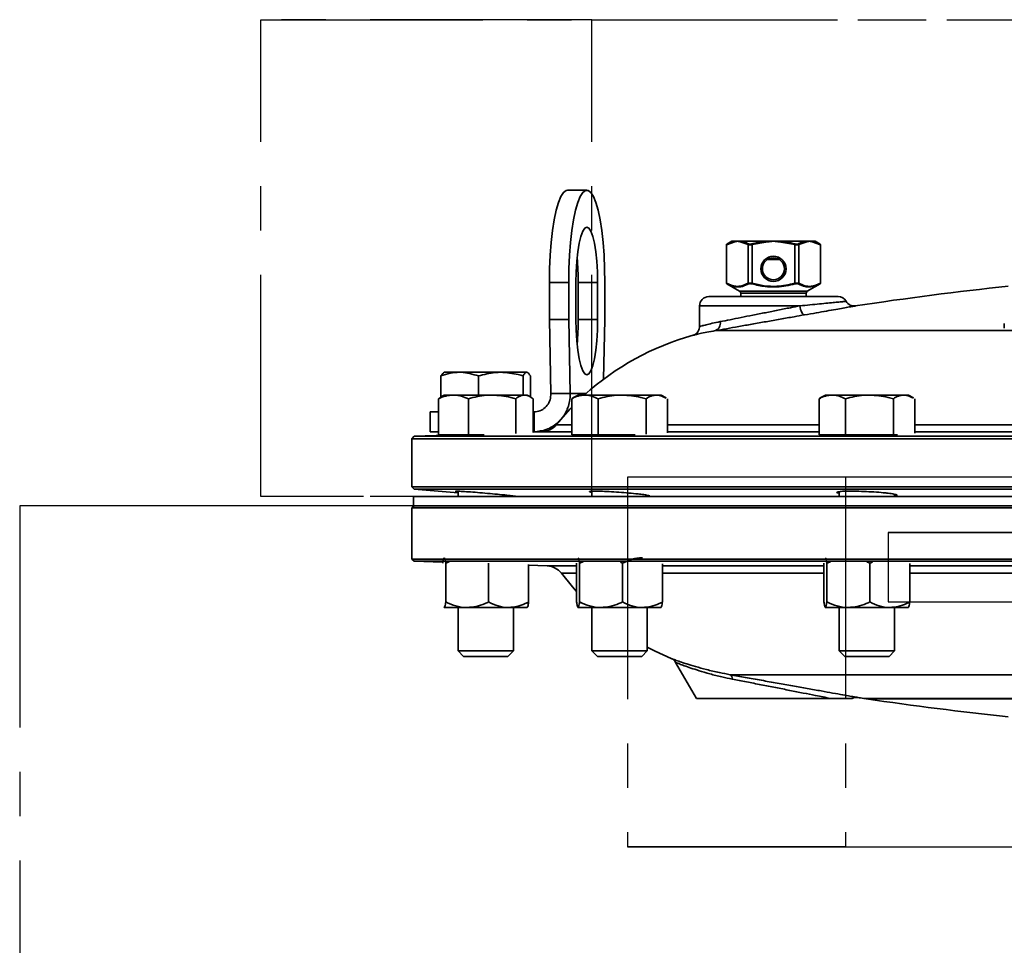
# Model space of a CAD drawing. Units: inches. Extents: x 0.5 to 33.5, y 0.5 to 21.
# Drawn here: x 9.8 to 12, y 11.4 to 13.5 of the extents above; entities that cross this region are included whole.
import ezdxf

# ---------------------------------------------------------------- set-up
doc = ezdxf.new("R2010")
doc.units = ezdxf.units.IN
doc.header["$MEASUREMENT"] = 0
doc.linetypes.add('CENTERX2', pattern=[0.8, 0.5, -0.1, 0.1, -0.1])

msp = doc.modelspace()

# ---------------------------------------------------------------- linework, layer by layer
at = {"color": 7, "linetype": 'CENTERX2'}
for p, q in [((10.3, 12.4381), (10.3, 13.5132)), ((10.3, 13.5132), (14.5316, 13.5132)), ((11.0461, 13.5132), (10.3, 13.5132)), ((11.0461, 12.4381), (11.0461, 13.5132)), ((11.0461, 13.5132), (15.2777, 13.5132)), ((13.96, 12.4817), (11.1268, 12.4817)), ((11.1268, 12.4817), (11.1268, 11.6487)), ((11.6177, 12.4817), (11.1268, 12.4817)), ((14.4509, 12.4817), (11.6177, 12.4817)), ((11.6177, 12.4817), (11.6177, 11.6487)), ((14.5316, 12.4381), (10.3, 12.4381)), ((11.0461, 12.4381), (10.3, 12.4381)), ((15.2777, 12.4381), (11.0461, 12.4381)), ((12.9723, 12.4174), (9.7562, 12.4174)), ((9.7562, 12.4174), (9.7562, 9.8422)), ((12.6054, 12.4174), (9.7562, 12.4174)), ((11.7144, 12.3571), (11.7144, 12.2011)), ((12.9253, 12.3571), (11.7144, 12.3571)), ((11.7144, 12.3571), (12.6525, 12.3571)), ((11.7144, 12.2011), (12.9253, 12.2011)), ((11.7144, 12.2011), (12.6525, 12.2011)), ((11.1268, 11.6487), (13.96, 11.6487)), ((11.6177, 11.6487), (11.1268, 11.6487)), ((11.6177, 11.6487), (14.4509, 11.6487))]:
    msp.add_line(p, q, dxfattribs=at)
at = {"color": 7, "linetype": 'Continuous', "lineweight": 35}
for p, q in [((11.0347, 13.1291), (10.9909, 13.1291)), ((11.3682, 13.0125), (11.3495, 13.0057)), ((11.3619, 13.014), (11.3501, 13.0072)), ((11.3619, 13.014), (11.3689, 13.014)), ((11.3689, 13.014), (11.3744, 13.014)), ((11.3744, 13.014), (11.3814, 13.014)), ((11.3986, 13.0061), (11.3806, 13.0125)), ((11.3814, 13.014), (11.443, 13.014)), ((11.4431, 13.0125), (11.4072, 13.0061)), ((11.4431, 13.0125), (11.443, 13.014)), ((11.443, 13.014), (11.4555, 13.014)), ((11.468, 13.014), (11.4555, 13.014)), ((11.468, 13.014), (11.4679, 13.0125)), ((11.5038, 13.0061), (11.4679, 13.0125)), ((11.5297, 13.014), (11.468, 13.014)), ((11.5304, 13.0125), (11.5125, 13.0061)), ((11.5366, 13.014), (11.5297, 13.014)), ((11.5366, 13.014), (11.5422, 13.014)), ((11.5422, 13.014), (11.5492, 13.014)), ((11.5615, 13.0057), (11.5428, 13.0125)), ((11.5609, 13.0072), (11.5492, 13.014)), ((11.3493, 12.9194), (11.3493, 13.0057)), ((11.3493, 13.0057), (11.3495, 13.0057)), ((11.3495, 13.0057), (11.3495, 12.9194)), ((11.3501, 13.0072), (11.3501, 13.0072)), ((11.3986, 12.919), (11.3986, 13.0061)), ((11.4072, 13.0061), (11.4068, 13.0076)), ((11.4072, 13.0061), (11.4072, 12.919)), ((11.5038, 13.0061), (11.5042, 13.0076)), ((11.5038, 12.919), (11.5038, 13.0061)), ((11.5125, 13.0061), (11.5125, 12.919)), ((11.5609, 13.0072), (11.5609, 13.0072)), ((11.5615, 12.9194), (11.5615, 13.0057)), ((11.5618, 13.0057), (11.5615, 13.0057)), ((11.5618, 13.0057), (11.5618, 12.9194)), ((11.4694, 12.9723), (11.4416, 12.9723)), ((10.9941, 12.9207), (10.9503, 12.9207)), ((10.9503, 12.9207), (10.9503, 12.8374)), ((10.9941, 12.9207), (10.9941, 12.8374)), ((11.0103, 12.9207), (11.0103, 12.8374)), ((11.0591, 12.9207), (11.0153, 12.9207)), ((11.0153, 12.8374), (11.0153, 12.9207)), ((11.0591, 12.8374), (11.0591, 12.9207)), ((11.0754, 12.8374), (11.0754, 12.9207)), ((11.3495, 12.9194), (11.3493, 12.9194)), ((11.4068, 12.9176), (11.4072, 12.919)), ((11.5042, 12.9176), (11.5038, 12.919)), ((11.5618, 12.9194), (11.5615, 12.9194)), ((11.3501, 12.918), (11.3793, 12.9011)), ((11.3501, 12.918), (11.3501, 12.918)), ((11.3793, 12.9011), (11.5318, 12.9011)), ((11.5318, 12.9011), (11.5609, 12.918)), ((11.5609, 12.918), (11.5609, 12.918)), ((11.3097, 12.889), (11.6014, 12.889)), ((11.3819, 12.8966), (11.3819, 12.889)), ((11.5292, 12.8966), (11.3819, 12.8966)), ((11.5292, 12.889), (11.5292, 12.8966)), ((11.2889, 12.8681), (11.2889, 12.8217)), ((11.515, 12.8681), (11.2889, 12.8681)), ((10.9503, 12.8374), (10.9535, 12.6707)), ((10.9941, 12.8374), (10.9503, 12.8374)), ((10.9941, 12.8374), (10.9973, 12.6707)), ((11.0591, 12.8374), (11.0153, 12.8374)), ((11.0727, 12.7031), (11.0754, 12.8374)), ((11.3246, 12.8123), (14.2589, 12.8123)), ((11.976, 12.8283), (11.976, 12.8179)), ((10.706, 12.6629), (10.706, 12.71)), ((10.7481, 12.7184), (10.7132, 12.7184)), ((10.8407, 12.7184), (10.7481, 12.7184)), ((10.7902, 12.6671), (10.7902, 12.71)), ((10.8994, 12.7184), (10.8407, 12.7184)), ((10.8911, 12.6671), (10.8911, 12.71)), ((10.9077, 12.6629), (10.9077, 12.71)), ((10.7064, 12.6617), (10.7, 12.6587)), ((10.7, 12.5777), (10.7, 12.6587)), ((10.7132, 12.6671), (10.7057, 12.6628)), ((10.7339, 12.6671), (10.7132, 12.6671)), ((10.8213, 12.6671), (10.7339, 12.6671)), ((10.7678, 12.5777), (10.7678, 12.6587)), ((10.8942, 12.6671), (10.8213, 12.6671)), ((10.8747, 12.5803), (10.8747, 12.6587)), ((10.9005, 12.6671), (10.8942, 12.6671)), ((10.908, 12.6628), (10.9005, 12.6671)), ((10.9137, 12.5824), (10.9137, 12.6587)), ((10.9535, 12.6707), (10.9973, 12.6707)), ((10.9973, 12.6707), (11.0331, 12.6707)), ((11.0039, 12.6599), (11.0006, 12.6587)), ((11.0006, 12.5777), (11.0006, 12.6587)), ((11.0149, 12.6671), (11.0035, 12.6605)), ((11.0305, 12.6671), (11.0149, 12.6671)), ((11.1143, 12.6671), (11.0305, 12.6671)), ((11.0603, 12.5777), (11.0603, 12.6587)), ((11.1924, 12.6671), (11.1143, 12.6671)), ((11.1682, 12.5785), (11.1682, 12.6587)), ((11.2023, 12.6671), (11.1924, 12.6671)), ((11.2137, 12.6605), (11.2023, 12.6671)), ((11.2166, 12.5818), (11.2166, 12.6587)), ((11.5614, 12.6599), (11.5582, 12.6587)), ((11.5582, 12.5777), (11.5582, 12.6587)), ((11.5725, 12.6671), (11.5611, 12.6605)), ((11.588, 12.6671), (11.5725, 12.6671)), ((11.6718, 12.6671), (11.588, 12.6671)), ((11.6178, 12.5777), (11.6178, 12.6587)), ((11.7499, 12.6671), (11.6718, 12.6671)), ((11.7258, 12.5777), (11.7258, 12.6587)), ((11.7598, 12.6671), (11.7499, 12.6671)), ((11.7712, 12.6605), (11.7598, 12.6671)), ((11.7741, 12.5808), (11.7741, 12.6587)), ((10.6819, 12.6291), (10.6819, 12.5844)), ((10.6819, 12.6291), (10.7, 12.6291)), ((10.9137, 12.6291), (10.9159, 12.6291)), ((10.9159, 12.6291), (10.9159, 12.5844)), ((10.9654, 12.5998), (11.0006, 12.5998)), ((11.2166, 12.5998), (11.5582, 12.5998)), ((11.7741, 12.5998), (12.299, 12.5998)), ((10.6456, 12.5743), (10.6404, 12.5683)), ((10.6404, 12.5683), (10.6404, 12.4603)), ((12.7889, 12.5683), (10.6404, 12.5683)), ((10.7439, 12.5777), (10.6456, 12.5743)), ((10.6456, 12.5743), (14.9321, 12.5743)), ((10.6819, 12.5844), (10.7, 12.5844)), ((10.7678, 12.5777), (10.7, 12.5777)), ((10.8034, 12.5777), (10.7678, 12.5777)), ((10.9345, 12.5844), (10.9137, 12.5837)), ((10.9137, 12.5844), (10.9159, 12.5844)), ((10.9345, 12.5844), (10.9159, 12.5844)), ((11.0006, 12.5844), (10.9345, 12.5844)), ((11.0603, 12.5777), (11.0006, 12.5777)), ((11.1436, 12.5777), (11.0603, 12.5777)), ((11.5582, 12.5844), (11.2166, 12.5844)), ((11.6178, 12.5777), (11.5582, 12.5777)), ((11.7258, 12.5777), (11.6178, 12.5777)), ((11.7348, 12.5777), (11.7258, 12.5777)), ((12.299, 12.5844), (11.7741, 12.5844)), ((10.6404, 12.4603), (10.6456, 12.4552)), ((10.6404, 12.4603), (14.9373, 12.4603)), ((10.6456, 12.4552), (10.7444, 12.4465)), ((12.7889, 12.4552), (10.6456, 12.4552)), ((10.6439, 12.4381), (10.6439, 12.4174)), ((14.9339, 12.4381), (10.6439, 12.4381)), ((10.7444, 12.4502), (10.7444, 12.4381)), ((10.8694, 12.4381), (10.8694, 12.4395)), ((11.0461, 12.4502), (11.0461, 12.4381)), ((11.1711, 12.4381), (11.1711, 12.4412)), ((11.6036, 12.4493), (11.6036, 12.4381)), ((11.7286, 12.4381), (11.7286, 12.4433)), ((10.6455, 12.4174), (10.6405, 12.4124)), ((10.6405, 12.4124), (10.6405, 12.2974)), ((12.7889, 12.4124), (10.6405, 12.4124)), ((14.9339, 12.4174), (10.6439, 12.4174)), ((10.6405, 12.2974), (10.6457, 12.2922)), ((10.6405, 12.2974), (14.9372, 12.2974)), ((10.6457, 12.2922), (10.7104, 12.29)), ((12.7889, 12.2922), (10.6457, 12.2922)), ((10.7166, 12.2879), (10.7241, 12.2908)), ((10.7166, 12.2879), (10.7166, 12.2006)), ((10.8134, 12.2879), (10.8134, 12.2006)), ((10.9036, 12.285), (10.9036, 12.2006)), ((10.9036, 12.2832), (10.9457, 12.2818)), ((10.9457, 12.2818), (11.0118, 12.2818)), ((11.0118, 12.2879), (11.0118, 12.2006)), ((11.0184, 12.2879), (11.0267, 12.2911)), ((11.0184, 12.2879), (11.0184, 12.2006)), ((11.1106, 12.29), (11.1151, 12.2879)), ((11.1151, 12.2879), (11.1151, 12.2006)), ((11.2054, 12.2862), (11.2054, 12.2006)), ((11.2054, 12.2818), (11.5694, 12.2818)), ((11.5694, 12.2879), (11.5694, 12.2006)), ((11.5759, 12.2879), (11.5838, 12.291)), ((11.5759, 12.2879), (11.5759, 12.2006)), ((11.6658, 12.291), (11.6727, 12.2879)), ((11.6727, 12.2879), (11.6787, 12.2904)), ((11.6727, 12.2879), (11.6727, 12.2006)), ((11.7629, 12.2876), (11.7629, 12.2006)), ((11.7629, 12.2818), (12.2978, 12.2818)), ((11.0118, 12.2653), (10.9775, 12.2653)), ((11.5694, 12.2653), (11.2054, 12.2653)), ((12.2978, 12.2653), (11.7629, 12.2653)), ((10.713, 12.1882), (10.7132, 12.1881)), ((10.7134, 12.1881), (10.765, 12.1881)), ((10.7444, 12.1881), (10.7444, 12.0902)), ((10.765, 12.1881), (10.8585, 12.1881)), ((10.8585, 12.1881), (10.9003, 12.1881)), ((10.8694, 12.0902), (10.8694, 12.1881)), ((11.0148, 12.1882), (11.0149, 12.1881)), ((11.0151, 12.1881), (11.0668, 12.1881)), ((11.0461, 12.1881), (11.0461, 12.0902)), ((11.0668, 12.1881), (11.1603, 12.1881)), ((11.1603, 12.1881), (11.2021, 12.1881)), ((11.1711, 12.0902), (11.1711, 12.1881)), ((11.5723, 12.1882), (11.5725, 12.1881)), ((11.5726, 12.1881), (11.6243, 12.1881)), ((11.6036, 12.1881), (11.6036, 12.0902)), ((11.6243, 12.1881), (11.7178, 12.1881)), ((11.7178, 12.1881), (11.7596, 12.1881)), ((11.7286, 12.0902), (11.7286, 12.1881)), ((10.7444, 12.0902), (10.7568, 12.0777)), ((10.7444, 12.0902), (10.8694, 12.0902)), ((10.7568, 12.0777), (10.8569, 12.0777)), ((10.8569, 12.0777), (10.8694, 12.0902)), ((11.0461, 12.0902), (11.0585, 12.0777)), ((11.0461, 12.0902), (11.1711, 12.0902)), ((11.0585, 12.0777), (11.1587, 12.0777)), ((11.1587, 12.0777), (11.1711, 12.0902)), ((11.6036, 12.0902), (11.6161, 12.0777)), ((11.6036, 12.0902), (11.7286, 12.0902)), ((11.6161, 12.0777), (11.7162, 12.0777)), ((11.7162, 12.0777), (11.7286, 12.0902)), ((11.235, 12.0642), (11.2817, 11.9832)), ((14.2323, 12.0366), (11.3581, 12.0366)), ((11.5839, 11.9832), (11.2817, 11.9832)), ((12.7889, 11.9832), (11.6591, 11.9832)), ((11.6646, 11.9832), (11.6646, 11.9823)), ((11.6646, 11.9823), (13.9131, 11.9823))]:
    msp.add_line(p, q, dxfattribs=at)
at = {"color": 7, "linetype": 'Continuous', "lineweight": 35, "flags": 128}
for points in [[(10.9909, 13.1291), (10.9879, 13.1285), (10.9819, 13.1238), (10.9761, 13.1147), (10.9706, 13.1012), (10.9656, 13.0836), (10.9611, 13.0624), (10.9573, 13.0381), (10.9543, 13.0111), (10.9521, 12.9821), (10.9507, 12.9518), (10.9503, 12.9207)], [(11.0754, 12.9207), (11.0749, 12.9518), (11.0736, 12.9821), (11.0713, 13.0111), (11.0683, 13.0381), (11.0645, 13.0624), (11.0601, 13.0836), (11.055, 13.1012), (11.0496, 13.1147), (11.0438, 13.1238), (11.0378, 13.1285), (11.0317, 13.1285), (11.0257, 13.1238), (11.0199, 13.1147), (11.0144, 13.1012), (11.0094, 13.0836), (11.0049, 13.0624), (11.0011, 13.0381), (10.9981, 13.0111), (10.9959, 12.9821), (10.9945, 12.9518), (10.9941, 12.9207)], [(11.0591, 12.9207), (11.0586, 12.9451), (11.0573, 12.9686), (11.055, 12.9902), (11.052, 13.0091), (11.0483, 13.0247), (11.0441, 13.0362), (11.0395, 13.0433), (11.0347, 13.0457), (11.03, 13.0433), (11.0254, 13.0362), (11.0212, 13.0247), (11.0175, 13.0091), (11.0144, 12.9902), (11.0122, 12.9686), (11.0108, 12.9451), (11.0103, 12.9207)], [(11.5257, 12.8478), (11.5242, 12.848), (11.5226, 12.8491), (11.521, 12.8509), (11.5195, 12.8534), (11.518, 12.8566), (11.5168, 12.8602), (11.5157, 12.8641), (11.515, 12.8681)], [(11.0103, 12.8374), (11.0108, 12.813), (11.0122, 12.7896), (11.0144, 12.768), (11.0175, 12.749), (11.0212, 12.7335), (11.0254, 12.7219), (11.03, 12.7148), (11.0347, 12.7124), (11.0395, 12.7148), (11.0441, 12.7219), (11.0483, 12.7335), (11.052, 12.749), (11.055, 12.768), (11.0573, 12.7896), (11.0586, 12.813), (11.0591, 12.8374)], [(11.0006, 12.6396), (10.9963, 12.635), (10.9654, 12.5998)], [(10.9775, 12.2653), (11.0024, 12.2344), (11.0118, 12.2238)], [(11.1711, 12.0989), (11.1892, 12.0894), (11.2252, 12.0729)]]:
    msp.add_lwpolyline(points, dxfattribs=at)
at = {"color": 7, "linetype": 'Continuous', "lineweight": 35}
for radius in [0.0283, 0.0249]:
    msp.add_circle((11.4555, 12.9516), radius, dxfattribs=at)
for centre, radius, start, end in [((11.3698, 13.0126), 0.00165, 126.1287, 183.9101), ((11.3824, 13.0125), 0.00179, 124.2565, 178.7324), ((11.5286, 13.0125), 0.00179, 1.2676, 55.7435), ((11.5412, 13.0126), 0.00165, 356.0899, 53.8713), ((11.351, 13.0057), 0.00167, 119.9825, 179.9986), ((11.3509, 13.006), 0.00141, 123.3473, 190.8087), ((11.4005, 13.0059), 0.00193, 118.2372, 172.4345), ((11.5106, 13.0059), 0.00193, 7.5655, 61.7628), ((11.5601, 13.006), 0.00141, 349.1913, 56.6527), ((11.5601, 13.0057), 0.00167, 0.0014, 60.0175), ((10.4394, 12.9222), 0.5759, 359.8494, 5.3238), ((11.351, 12.9194), 0.00167, 180.0014, 240.0175), ((11.3509, 12.9192), 0.00141, 169.1913, 236.6527), ((11.4005, 12.9193), 0.00193, 187.5655, 241.7628), ((11.5106, 12.9193), 0.00193, 298.2372, 352.4345), ((11.5601, 12.9192), 0.00141, 303.3473, 10.8087), ((11.5601, 12.9194), 0.00167, 299.9825, 359.9986), ((11.3766, 12.8966), 0.00521, 0, 60), ((11.5344, 12.8966), 0.00521, 120, 180), ((12.7889, 5.2879), 7.6667, 96.01969, 98.61819), ((11.3097, 12.8681), 0.0208, 90, 180), ((11.6014, 12.8681), 0.0208, 30.2244, 90), ((11.6375, 12.8885), 0.0207, 208.8868, 280.0539), ((10.4394, 12.8359), 0.5759, 354.6762, 0.1506), ((11.3181, 12.8289), 0.0178, 291.3317, 12.0104), ((11.4347, 12.2193), 0.6042, 105.3969, 132.1745), ((10.933, 12.626), 0.0417, 272, 320.9684), ((10.9442, 12.2401), 0.0417, 37.1273, 88), ((11.3522, 12.0279), 0.0105, 352.9207, 55.7372), ((11.6425, 11.9647), 0.0207, 79.9493, 117.6373), ((12.7889, 19.5661), 7.6667, 261.41848, 261.52595), ((12.7889, 19.5661), 7.6667, 261.56794, 263.98031)]:
    msp.add_arc(centre, radius, start, end, dxfattribs=at)
for points, knots in [([(11.3501, 13.0072), (11.3507, 13.0075), (11.3533, 13.0089), (11.3595, 13.0118), (11.3653, 13.0132), (11.3689, 13.014)], [0, 0, 0, 0, 0.087012, 0.435196, 1, 1, 1, 1]), ([(11.3744, 13.014), (11.3744, 13.014), (11.3729, 13.0135), (11.3708, 13.013), (11.3688, 13.0126), (11.3682, 13.0125)], [0, 0, 0, 0, 0.017587, 0.733212, 1, 1, 1, 1]), ([(11.3806, 13.0125), (11.3801, 13.0126), (11.378, 13.013), (11.376, 13.0135), (11.3744, 13.014), (11.3744, 13.014)], [0, 0, 0, 0, 0.266788, 0.982413, 1, 1, 1, 1]), ([(11.3814, 13.014), (11.382, 13.0139), (11.3847, 13.0134), (11.3908, 13.0118), (11.3963, 13.0092), (11.3996, 13.0076)], [0, 0, 0, 0, 0.090649, 0.453481, 1, 1, 1, 1]), ([(11.4068, 13.0076), (11.4079, 13.0079), (11.4133, 13.0093), (11.4252, 13.012), (11.4363, 13.0132), (11.443, 13.014)], [0, 0, 0, 0, 0.0906519, 0.4534067, 1, 1, 1, 1]), ([(11.4555, 13.014), (11.4555, 13.014), (11.4524, 13.0135), (11.4483, 13.013), (11.4442, 13.0126), (11.4431, 13.0125)], [0, 0, 0, 0, 0.0175867, 0.7332124, 1, 1, 1, 1]), ([(11.4679, 13.0125), (11.4668, 13.0126), (11.4628, 13.013), (11.4586, 13.0135), (11.4556, 13.014), (11.4555, 13.014)], [0, 0, 0, 0, 0.266788, 0.982413, 1, 1, 1, 1]), ([(11.468, 13.014), (11.4692, 13.0139), (11.4747, 13.0134), (11.4869, 13.0118), (11.4977, 13.0092), (11.5042, 13.0076)], [0, 0, 0, 0, 0.090649, 0.453481, 1, 1, 1, 1]), ([(11.5115, 13.0076), (11.512, 13.0079), (11.5147, 13.0093), (11.5207, 13.012), (11.5263, 13.0132), (11.5297, 13.014)], [0, 0, 0, 0, 0.090652, 0.453407, 1, 1, 1, 1]), ([(11.5366, 13.014), (11.5366, 13.014), (11.5351, 13.0135), (11.533, 13.013), (11.531, 13.0126), (11.5304, 13.0125)], [0, 0, 0, 0, 0.017587, 0.733212, 1, 1, 1, 1]), ([(11.5428, 13.0125), (11.5423, 13.0126), (11.5403, 13.013), (11.5382, 13.0135), (11.5367, 13.014), (11.5366, 13.014)], [0, 0, 0, 0, 0.2667876, 0.9824133, 1, 1, 1, 1]), ([(11.5422, 13.014), (11.5427, 13.0139), (11.5455, 13.0134), (11.5518, 13.0117), (11.5574, 13.0089), (11.5609, 13.0072)], [0, 0, 0, 0, 0.0870078, 0.4352674, 1, 1, 1, 1]), ([(11.4072, 13.0061), (11.4062, 13.0059), (11.4042, 13.0056), (11.4014, 13.0055), (11.3996, 13.0057), (11.3988, 13.006), (11.3986, 13.0061)], [0, 0, 0, 0, 0.290174, 0.582444, 0.864959, 1, 1, 1, 1]), ([(11.3996, 13.0076), (11.3998, 13.0075), (11.4004, 13.0072), (11.402, 13.0069), (11.4043, 13.007), (11.406, 13.0074), (11.4068, 13.0076)], [0, 0, 0, 0, 0.135542, 0.417808, 0.709321, 1, 1, 1, 1]), ([(11.5125, 13.0061), (11.5119, 13.0059), (11.5108, 13.0056), (11.5081, 13.0055), (11.5057, 13.0057), (11.5043, 13.006), (11.5038, 13.0061)], [0, 0, 0, 0, 0.290174, 0.582444, 0.864959, 1, 1, 1, 1]), ([(11.5042, 13.0076), (11.5046, 13.0075), (11.5058, 13.0072), (11.5078, 13.0069), (11.51, 13.007), (11.511, 13.0074), (11.5115, 13.0076)], [0, 0, 0, 0, 0.135542, 0.417808, 0.709321, 1, 1, 1, 1]), ([(11.3495, 12.9194), (11.3565, 12.9163), (11.3681, 12.9111), (11.3847, 12.9126), (11.3939, 12.9169), (11.3986, 12.919)], [0, 0, 0, 0, 0.431427, 0.711957, 1, 1, 1, 1]), ([(11.3986, 12.919), (11.3991, 12.9192), (11.4003, 12.9196), (11.4029, 12.9197), (11.4053, 12.9194), (11.4068, 12.9191), (11.4072, 12.919)], [0, 0, 0, 0, 0.290174, 0.582444, 0.864959, 1, 1, 1, 1]), ([(11.4072, 12.919), (11.4163, 12.9169), (11.4346, 12.9126), (11.4675, 12.9111), (11.4903, 12.9161), (11.5038, 12.919)], [0, 0, 0, 0, 0.2854585, 0.5774344, 1, 1, 1, 1]), ([(11.5038, 12.919), (11.5048, 12.9192), (11.5069, 12.9196), (11.5096, 12.9197), (11.5115, 12.9194), (11.5122, 12.9191), (11.5125, 12.919)], [0, 0, 0, 0, 0.290174, 0.582444, 0.864959, 1, 1, 1, 1]), ([(11.5125, 12.919), (11.517, 12.9169), (11.5262, 12.9126), (11.5429, 12.9111), (11.5545, 12.9163), (11.5615, 12.9194)], [0, 0, 0, 0, 0.281076, 0.56857, 1, 1, 1, 1]), ([(11.3996, 12.9176), (11.3949, 12.9154), (11.3856, 12.9112), (11.3754, 12.9104), (11.3677, 12.9113), (11.3605, 12.9129), (11.3542, 12.916), (11.3501, 12.918)], [0, 0, 0, 0, 0.284368, 0.568241, 0.604667, 0.750491, 1, 1, 1, 1]), ([(11.4068, 12.9176), (11.4064, 12.9177), (11.4052, 12.918), (11.4032, 12.9182), (11.401, 12.9181), (11.4, 12.9178), (11.3996, 12.9176)], [0, 0, 0, 0, 0.135542, 0.417808, 0.709321, 1, 1, 1, 1]), ([(11.5042, 12.9176), (11.4906, 12.9146), (11.4753, 12.9112), (11.4527, 12.9105), (11.4337, 12.9114), (11.4169, 12.9153), (11.4068, 12.9176)], [0, 0, 0, 0, 0.422413, 0.475189, 0.686694, 1, 1, 1, 1]), ([(11.5115, 12.9176), (11.5113, 12.9177), (11.5106, 12.918), (11.5091, 12.9182), (11.5067, 12.9181), (11.5051, 12.9178), (11.5042, 12.9176)], [0, 0, 0, 0, 0.135542, 0.417808, 0.709321, 1, 1, 1, 1]), ([(11.5609, 12.918), (11.5539, 12.9148), (11.5461, 12.9112), (11.5347, 12.9105), (11.5251, 12.9113), (11.5167, 12.9152), (11.5115, 12.9176)], [0, 0, 0, 0, 0.431267, 0.481853, 0.684563, 1, 1, 1, 1]), ([(11.515, 12.8681), (11.5304, 12.8697), (11.5614, 12.8727), (11.5902, 12.8755), (11.6068, 12.8771), (11.6153, 12.878), (11.6195, 12.8784), (11.619, 12.8783), (11.6189, 12.8783)], [0, 0, 0, 0, 0.258045, 0.518859, 0.654621, 0.794058, 0.937026, 1, 1, 1, 1]), ([(11.3355, 12.8326), (11.3427, 12.834), (11.357, 12.8368), (11.3822, 12.8418), (11.4091, 12.8472), (11.4372, 12.8527), (11.4657, 12.8584), (11.4919, 12.8636), (11.5079, 12.8667), (11.515, 12.8681)], [0, 0, 0, 0, 0.149916, 0.299847, 0.446681, 0.593522, 0.739379, 0.885233, 1, 1, 1, 1]), ([(11.64, 12.868), (11.6402, 12.868), (11.6407, 12.8681), (11.6363, 12.8673), (11.6271, 12.8657), (11.6136, 12.8633), (11.5963, 12.8602), (11.5758, 12.8566), (11.5522, 12.8524), (11.5346, 12.8493), (11.5257, 12.8478)], [0, 0, 0, 0, 0.057855, 0.203267, 0.338282, 0.476808, 0.606169, 0.738927, 0.86763, 1, 1, 1, 1]), ([(11.2894, 12.8217), (11.2894, 12.8217), (11.2891, 12.8216), (11.2939, 12.8229), (11.3033, 12.8254), (11.317, 12.8287), (11.3293, 12.8313), (11.3355, 12.8326)], [0, 0, 0, 0, 0.121547, 0.337824, 0.56073, 0.777259, 1, 1, 1, 1]), ([(11.5257, 12.8478), (11.5178, 12.8464), (11.4999, 12.8432), (11.4705, 12.838), (11.4386, 12.8324), (11.4071, 12.8269), (11.3769, 12.8215), (11.3486, 12.8165), (11.3326, 12.8137), (11.3246, 12.8123)], [0, 0, 0, 0, 0.114744, 0.260526, 0.406309, 0.553116, 0.699917, 0.849964, 1, 1, 1, 1]), ([(11.3246, 12.8123), (11.318, 12.8111), (11.3045, 12.8086), (11.2896, 12.8054), (11.2793, 12.803), (11.274, 12.8017), (11.2742, 12.8018), (11.2743, 12.8018)], [0, 0, 0, 0, 0.215744, 0.437486, 0.654575, 0.877894, 1, 1, 1, 1]), ([(11.2887, 12.8218), (11.2886, 12.82), (11.2886, 12.8163), (11.2864, 12.8114), (11.2835, 12.8075), (11.2805, 12.8048), (11.2778, 12.8032), (11.2757, 12.8023), (11.2746, 12.8019), (11.2743, 12.8018)], [0, 0, 0, 0, 0.202622, 0.415906, 0.595787, 0.746391, 0.867262, 0.956185, 1, 1, 1, 1]), ([(10.706, 12.71), (10.7128, 12.7124), (10.7266, 12.7171), (10.7409, 12.718), (10.7481, 12.7184)], [0, 0, 0, 0, 0.495458, 1, 1, 1, 1]), ([(10.7143, 12.7184), (10.7141, 12.7184), (10.7113, 12.7183), (10.7085, 12.714), (10.706, 12.71)], [0, 0, 0, 0, 0.070219, 1, 1, 1, 1]), ([(10.7481, 12.7184), (10.7491, 12.7184), (10.7633, 12.7183), (10.7773, 12.714), (10.7902, 12.71)], [0, 0, 0, 0, 0.070219, 1, 1, 1, 1]), ([(10.7902, 12.71), (10.8029, 12.7134), (10.8196, 12.7179), (10.8366, 12.7183), (10.8407, 12.7184)], [0, 0, 0, 0, 0.763373, 1, 1, 1, 1]), ([(10.8407, 12.7184), (10.854, 12.7174), (10.8711, 12.716), (10.8875, 12.7111), (10.8911, 12.71)], [0, 0, 0, 0, 0.782921, 1, 1, 1, 1]), ([(10.8911, 12.71), (10.8924, 12.7124), (10.8952, 12.7171), (10.898, 12.718), (10.8994, 12.7184)], [0, 0, 0, 0, 0.495458, 1, 1, 1, 1]), ([(10.8994, 12.7184), (10.8996, 12.7184), (10.9024, 12.7183), (10.9052, 12.714), (10.9077, 12.71)], [0, 0, 0, 0, 0.070219, 1, 1, 1, 1]), ([(10.7, 12.6587), (10.7055, 12.6611), (10.7166, 12.6658), (10.7281, 12.6666), (10.7339, 12.6671)], [0, 0, 0, 0, 0.495458, 1, 1, 1, 1]), ([(10.7339, 12.6671), (10.7347, 12.6671), (10.7462, 12.667), (10.7574, 12.6627), (10.7678, 12.6587)], [0, 0, 0, 0, 0.070219, 1, 1, 1, 1]), ([(10.7678, 12.6587), (10.7813, 12.6621), (10.7989, 12.6666), (10.817, 12.667), (10.8213, 12.6671)], [0, 0, 0, 0, 0.763373, 1, 1, 1, 1]), ([(10.8213, 12.6671), (10.8354, 12.666), (10.8535, 12.6647), (10.8709, 12.6598), (10.8747, 12.6587)], [0, 0, 0, 0, 0.782921, 1, 1, 1, 1]), ([(10.8747, 12.6587), (10.8779, 12.6611), (10.8843, 12.6658), (10.8909, 12.6666), (10.8942, 12.6671)], [0, 0, 0, 0, 0.495458, 1, 1, 1, 1]), ([(10.8942, 12.6671), (10.8947, 12.6671), (10.9013, 12.667), (10.9077, 12.6627), (10.9137, 12.6587)], [0, 0, 0, 0, 0.070219, 1, 1, 1, 1]), ([(10.9159, 12.5844), (10.9253, 12.5854), (10.944, 12.5873), (10.9688, 12.6024), (10.9873, 12.6246), (10.9965, 12.6489), (10.9971, 12.6647), (10.9973, 12.6707)], [0, 0, 0, 0, 0.216338, 0.43268, 0.649023, 0.865365, 1, 1, 1, 1]), ([(10.9159, 12.6291), (10.9204, 12.6296), (10.9294, 12.6305), (10.9413, 12.6382), (10.9498, 12.6494), (10.9535, 12.661), (10.9535, 12.6683), (10.9535, 12.6707)], [0, 0, 0, 0, 0.221746, 0.443493, 0.665187, 0.886881, 1, 1, 1, 1]), ([(11.0006, 12.6587), (11.0055, 12.6611), (11.0153, 12.6658), (11.0254, 12.6666), (11.0305, 12.6671)], [0, 0, 0, 0, 0.495458, 1, 1, 1, 1]), ([(11.0305, 12.6671), (11.0312, 12.6671), (11.0412, 12.667), (11.0511, 12.6627), (11.0603, 12.6587)], [0, 0, 0, 0, 0.070219, 1, 1, 1, 1]), ([(11.0603, 12.6587), (11.0739, 12.6621), (11.0917, 12.6666), (11.1099, 12.667), (11.1143, 12.6671)], [0, 0, 0, 0, 0.763373, 1, 1, 1, 1]), ([(11.1143, 12.6671), (11.1286, 12.666), (11.1469, 12.6647), (11.1644, 12.6598), (11.1682, 12.6587)], [0, 0, 0, 0, 0.782921, 1, 1, 1, 1]), ([(11.1682, 12.6587), (11.1722, 12.6611), (11.1801, 12.6658), (11.1883, 12.6666), (11.1924, 12.6671)], [0, 0, 0, 0, 0.495458, 1, 1, 1, 1]), ([(11.1924, 12.6671), (11.193, 12.6671), (11.2, 12.667), (11.207, 12.6633), (11.2133, 12.6599)], [0, 0, 0, 0, 0.081113, 1, 1, 1, 1]), ([(11.5582, 12.6587), (11.563, 12.6611), (11.5728, 12.6658), (11.5829, 12.6666), (11.588, 12.6671)], [0, 0, 0, 0, 0.495458, 1, 1, 1, 1]), ([(11.588, 12.6671), (11.5887, 12.6671), (11.5988, 12.667), (11.6087, 12.6627), (11.6178, 12.6587)], [0, 0, 0, 0, 0.070219, 1, 1, 1, 1]), ([(11.6178, 12.6587), (11.6314, 12.6621), (11.6492, 12.6666), (11.6675, 12.667), (11.6718, 12.6671)], [0, 0, 0, 0, 0.763373, 1, 1, 1, 1]), ([(11.6718, 12.6671), (11.6861, 12.666), (11.7044, 12.6647), (11.722, 12.6598), (11.7258, 12.6587)], [0, 0, 0, 0, 0.782921, 1, 1, 1, 1]), ([(11.7258, 12.6587), (11.7297, 12.6611), (11.7376, 12.6658), (11.7458, 12.6666), (11.7499, 12.6671)], [0, 0, 0, 0, 0.495458, 1, 1, 1, 1]), ([(11.7499, 12.6671), (11.7505, 12.6671), (11.7576, 12.667), (11.7645, 12.6633), (11.7709, 12.6599)], [0, 0, 0, 0, 0.081113, 1, 1, 1, 1]), ([(10.7964, 12.5777), (10.7948, 12.5777), (10.7856, 12.5774), (10.7699, 12.5769), (10.7527, 12.5764), (10.7415, 12.5762), (10.7383, 12.5762), (10.7397, 12.5764), (10.7439, 12.5766), (10.7444, 12.5766)], [0, 0, 0, 0, 0.040023, 0.227971, 0.415833, 0.603589, 0.791259, 0.978901, 1, 1, 1, 1]), ([(11.1241, 12.5777), (11.1215, 12.5777), (11.1116, 12.5773), (11.093, 12.5768), (11.0717, 12.5764), (11.0545, 12.5762), (11.0432, 12.5763), (11.04, 12.5766), (11.0414, 12.5769), (11.0457, 12.5772), (11.0461, 12.5772)], [0, 0, 0, 0, 0.057144, 0.211503, 0.365788, 0.519985, 0.674118, 0.828236, 0.982394, 1, 1, 1, 1]), ([(11.7051, 12.5777), (11.702, 12.5776), (11.6929, 12.5772), (11.6736, 12.5767), (11.6507, 12.5763), (11.6293, 12.5762), (11.612, 12.5763), (11.6011, 12.5767), (11.597, 12.5772), (11.5999, 12.5776), (11.6011, 12.5777)], [0, 0, 0, 0, 0.071764, 0.210772, 0.349727, 0.488604, 0.62743, 0.76625, 0.905114, 1, 1, 1, 1]), ([(10.7444, 12.4495), (10.743, 12.4496), (10.7385, 12.4502), (10.7386, 12.4505), (10.7447, 12.4503), (10.7582, 12.4495), (10.777, 12.4482), (10.7993, 12.4464), (10.8224, 12.4444), (10.8414, 12.4426), (10.8508, 12.4417), (10.8544, 12.4413)], [0, 0, 0, 0, 0.050811, 0.175, 0.298866, 0.422655, 0.546643, 0.671028, 0.795848, 0.920959, 1, 1, 1, 1]), ([(10.8544, 12.4413), (10.8593, 12.4407), (10.8692, 12.4397), (10.8751, 12.4388), (10.8752, 12.4384), (10.8707, 12.4386), (10.8694, 12.4387)], [0, 0, 0, 0, 0.293061, 0.5861563, 0.8784366, 1, 1, 1, 1]), ([(11.0461, 12.4479), (11.0448, 12.4482), (11.0402, 12.449), (11.0403, 12.4499), (11.0466, 12.4505), (11.0602, 12.4504), (11.0791, 12.4497), (11.1014, 12.4484), (11.1244, 12.4467), (11.1433, 12.4449), (11.1527, 12.4439), (11.1563, 12.4434)], [0, 0, 0, 0, 0.051982, 0.176648, 0.300869, 0.424737, 0.548486, 0.672396, 0.796681, 0.921407, 1, 1, 1, 1]), ([(11.1563, 12.4434), (11.1612, 12.4428), (11.171, 12.4415), (11.1768, 12.4399), (11.1769, 12.439), (11.1724, 12.4388), (11.1711, 12.4388)], [0, 0, 0, 0, 0.294336, 0.588698, 0.882354, 1, 1, 1, 1]), ([(11.6036, 12.4459), (11.6023, 12.4462), (11.5978, 12.4471), (11.5979, 12.4485), (11.6043, 12.4497), (11.618, 12.4504), (11.6371, 12.4504), (11.6594, 12.4498), (11.6823, 12.4486), (11.7011, 12.4472), (11.7104, 12.4461), (11.714, 12.4457)], [0, 0, 0, 0, 0.05323, 0.178172, 0.302792, 0.426968, 0.550768, 0.674409, 0.798171, 0.922283, 1, 1, 1, 1]), ([(11.714, 12.4457), (11.7189, 12.4451), (11.7287, 12.4437), (11.7344, 12.4418), (11.7344, 12.4404), (11.7299, 12.4399), (11.7286, 12.4398)], [0, 0, 0, 0, 0.295274, 0.590552, 0.885644, 1, 1, 1, 1]), ([(10.7131, 12.3004), (10.7123, 12.2984), (10.7112, 12.296), (10.7103, 12.2893), (10.7101, 12.2879)], [0, 0, 0, 0, 0.799671, 1, 1, 1, 1]), ([(10.7166, 12.2879), (10.7164, 12.2898), (10.7153, 12.297), (10.7142, 12.299), (10.7134, 12.3004)], [0, 0, 0, 0, 0.266157, 1, 1, 1, 1]), ([(11.0184, 12.2879), (11.0181, 12.2898), (11.0171, 12.297), (11.0159, 12.299), (11.0151, 12.3004)], [0, 0, 0, 0, 0.266157, 1, 1, 1, 1]), ([(11.1151, 12.2879), (11.1222, 12.2912), (11.1364, 12.2979), (11.152, 12.3004), (11.16, 12.3004), (11.1603, 12.3004)], [0, 0, 0, 0, 0.4839977, 0.9856214, 1, 1, 1, 1]), ([(11.5759, 12.2879), (11.5756, 12.2898), (11.5746, 12.297), (11.5735, 12.299), (11.5726, 12.3004)], [0, 0, 0, 0, 0.266157, 1, 1, 1, 1]), ([(10.7134, 12.1881), (10.7133, 12.188), (10.7132, 12.1879), (10.7131, 12.1884), (10.713, 12.1886)], [0, 0, 0, 0, 0.650054, 1, 1, 1, 1]), ([(10.7166, 12.2006), (10.7164, 12.1987), (10.7153, 12.1915), (10.7142, 12.1895), (10.7134, 12.1881)], [0, 0, 0, 0, 0.266157, 1, 1, 1, 1]), ([(10.7166, 12.2006), (10.7242, 12.1973), (10.7395, 12.1906), (10.7562, 12.1881), (10.7648, 12.1881), (10.765, 12.1881)], [0, 0, 0, 0, 0.483998, 0.985621, 1, 1, 1, 1]), ([(10.765, 12.1881), (10.7718, 12.1886), (10.7856, 12.1895), (10.8016, 12.1951), (10.8107, 12.1993), (10.8134, 12.2006)], [0, 0, 0, 0, 0.405721, 0.826099, 1, 1, 1, 1]), ([(10.8134, 12.2006), (10.8204, 12.1973), (10.8347, 12.1906), (10.8503, 12.1881), (10.8583, 12.1881), (10.8585, 12.1881)], [0, 0, 0, 0, 0.483998, 0.985621, 1, 1, 1, 1]), ([(10.8585, 12.1881), (10.8648, 12.1886), (10.8777, 12.1895), (10.8926, 12.1951), (10.9011, 12.1993), (10.9036, 12.2006)], [0, 0, 0, 0, 0.405721, 0.826099, 1, 1, 1, 1]), ([(10.9036, 12.2006), (10.9033, 12.1987), (10.9023, 12.1915), (10.9012, 12.1895), (10.9003, 12.1881)], [0, 0, 0, 0, 0.266157, 1, 1, 1, 1]), ([(11.0151, 12.1881), (11.015, 12.1881), (11.0141, 12.1883), (11.013, 12.1926), (11.012, 12.1993), (11.0118, 12.2006)], [0, 0, 0, 0, 0.066045, 0.812902, 1, 1, 1, 1]), ([(11.0184, 12.2006), (11.0181, 12.1987), (11.0171, 12.1915), (11.0159, 12.1895), (11.0151, 12.1881)], [0, 0, 0, 0, 0.266157, 1, 1, 1, 1]), ([(11.0184, 12.2006), (11.0259, 12.1973), (11.0412, 12.1906), (11.0579, 12.1881), (11.0665, 12.1881), (11.0668, 12.1881)], [0, 0, 0, 0, 0.483998, 0.985621, 1, 1, 1, 1]), ([(11.0668, 12.1881), (11.0735, 12.1886), (11.0873, 12.1895), (11.1033, 12.1951), (11.1125, 12.1993), (11.1151, 12.2006)], [0, 0, 0, 0, 0.405721, 0.826099, 1, 1, 1, 1]), ([(11.1151, 12.2006), (11.1222, 12.1973), (11.1364, 12.1906), (11.152, 12.1881), (11.16, 12.1881), (11.1603, 12.1881)], [0, 0, 0, 0, 0.483998, 0.985621, 1, 1, 1, 1]), ([(11.1603, 12.1881), (11.1666, 12.1886), (11.1794, 12.1895), (11.1944, 12.1951), (11.2029, 12.1993), (11.2054, 12.2006)], [0, 0, 0, 0, 0.405721, 0.826099, 1, 1, 1, 1]), ([(11.2054, 12.2006), (11.2051, 12.1987), (11.204, 12.1915), (11.2029, 12.1895), (11.2021, 12.1881)], [0, 0, 0, 0, 0.266157, 1, 1, 1, 1]), ([(11.5726, 12.1881), (11.5726, 12.1881), (11.5717, 12.1883), (11.5705, 12.1926), (11.5696, 12.1993), (11.5694, 12.2006)], [0, 0, 0, 0, 0.066045, 0.812902, 1, 1, 1, 1]), ([(11.5759, 12.2006), (11.5756, 12.1987), (11.5746, 12.1915), (11.5735, 12.1895), (11.5726, 12.1881)], [0, 0, 0, 0, 0.266157, 1, 1, 1, 1]), ([(11.5759, 12.2006), (11.5834, 12.1973), (11.5988, 12.1906), (11.6155, 12.1881), (11.6241, 12.1881), (11.6243, 12.1881)], [0, 0, 0, 0, 0.483998, 0.985621, 1, 1, 1, 1]), ([(11.6243, 12.1881), (11.6311, 12.1886), (11.6448, 12.1895), (11.6609, 12.1951), (11.67, 12.1993), (11.6727, 12.2006)], [0, 0, 0, 0, 0.405721, 0.826099, 1, 1, 1, 1]), ([(11.6727, 12.2006), (11.6797, 12.1973), (11.694, 12.1906), (11.7096, 12.1881), (11.7176, 12.1881), (11.7178, 12.1881)], [0, 0, 0, 0, 0.483998, 0.985621, 1, 1, 1, 1]), ([(11.7178, 12.1881), (11.7241, 12.1886), (11.7369, 12.1895), (11.7519, 12.1951), (11.7604, 12.1993), (11.7629, 12.2006)], [0, 0, 0, 0, 0.405721, 0.826099, 1, 1, 1, 1]), ([(11.7629, 12.2006), (11.7626, 12.1987), (11.7616, 12.1915), (11.7605, 12.1895), (11.7596, 12.1881)], [0, 0, 0, 0, 0.266157, 1, 1, 1, 1]), ([(11.2252, 12.0729), (11.2256, 12.0728), (11.2263, 12.0725), (11.2335, 12.0699), (11.2445, 12.066), (11.2599, 12.0609), (11.2798, 12.0548), (11.3044, 12.0481), (11.331, 12.0417), (11.3499, 12.0381), (11.3581, 12.0366)], [0, 0, 0, 0, 0.119577, 0.236601, 0.35654, 0.480085, 0.60633, 0.746292, 0.889501, 1, 1, 1, 1]), ([(11.2292, 12.0706), (11.2298, 12.0701), (11.2318, 12.0686), (11.2339, 12.0664), (11.2346, 12.0645), (11.2348, 12.0641)], [0, 0, 0, 0, 0.28536, 0.844637, 1, 1, 1, 1]), ([(11.3626, 12.0266), (11.3548, 12.0282), (11.3371, 12.0319), (11.3117, 12.0384), (11.2882, 12.0454), (11.2688, 12.0517), (11.254, 12.057), (11.2432, 12.061), (11.2362, 12.0637), (11.2354, 12.0641), (11.235, 12.0642)], [0, 0, 0, 0, 0.111284, 0.252012, 0.395908, 0.519479, 0.645734, 0.76203, 0.881353, 1, 1, 1, 1]), ([(11.3581, 12.0366), (11.3693, 12.0346), (11.3921, 12.0305), (11.4279, 12.024), (11.4641, 12.0176), (11.499, 12.0113), (11.5325, 12.0053), (11.563, 11.9999), (11.5899, 11.9951), (11.612, 11.9912), (11.6291, 11.9881), (11.6402, 11.9861), (11.6456, 11.9852), (11.645, 11.9853), (11.6449, 11.9853)], [0, 0, 0, 0, 0.088041, 0.178703, 0.265719, 0.355246, 0.442417, 0.532173, 0.618307, 0.70704, 0.79144, 0.878385, 0.96116, 1, 1, 1, 1]), ([(11.5839, 11.9832), (11.5731, 11.9853), (11.555, 11.9889), (11.5227, 11.9952), (11.4926, 12.0012), (11.4603, 12.0075), (11.4276, 12.0139), (11.3943, 12.0204), (11.3733, 12.0245), (11.3626, 12.0266)], [0, 0, 0, 0, 0.193252, 0.324923, 0.460478, 0.592438, 0.72819, 0.862108, 1, 1, 1, 1]), ([(11.6329, 11.9832), (11.6315, 11.9832), (11.6292, 11.9832), (11.6139, 11.9832), (11.5994, 11.9832), (11.5882, 11.9832), (11.5839, 11.9832)], [0, 0, 0, 0, 0.367387, 0.60707, 0.846974, 1, 1, 1, 1])]:
    msp.add_open_spline(points, degree=3, knots=knots, dxfattribs=at)

doc.saveas('drawing.dxf')
